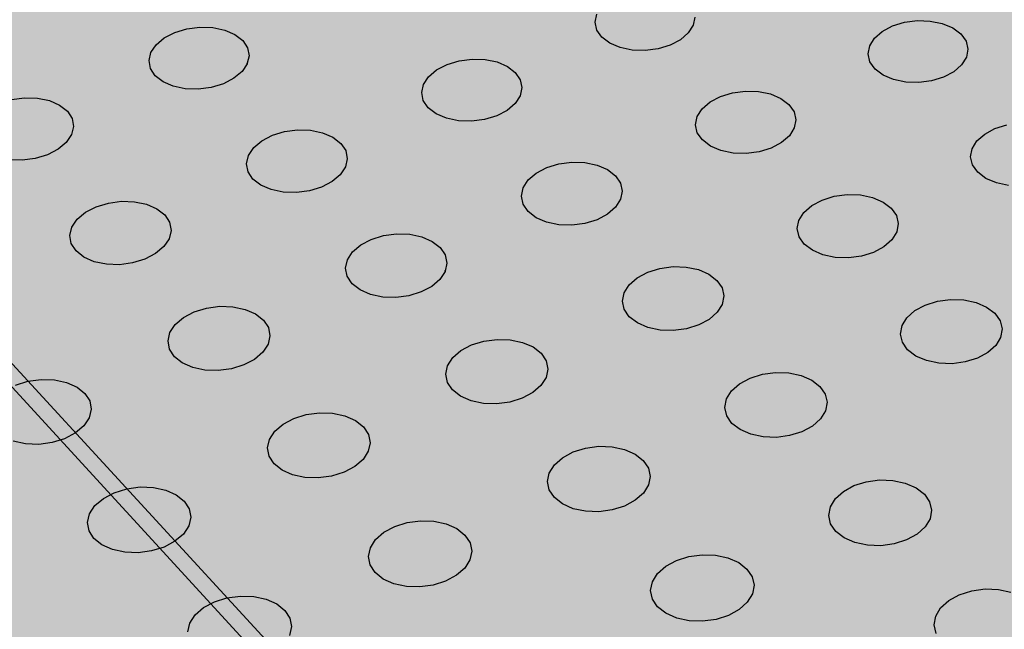
# Model space of a CAD drawing. Units: inches. Extents: x 1523.4 to 1593.4, y 1685.8 to 1740.8.
# Drawn here: x 1543.3 to 1549.1, y 1703.7 to 1707.3 of the extents above; entities that cross this region are included whole.
import ezdxf

# ---------------------------------------------------------------- set-up
doc = ezdxf.new("R2010")
doc.units = ezdxf.units.IN
doc.header["$MEASUREMENT"] = 0
for name, color, linetype in [('100 STATIC CONTENTS', 7, 'Continuous'), ('513 Optional SOPRABOARD', 7, 'Continuous'), ('522 SOPRABOARD', 7, 'Continuous'), ('530 SOPRADRAIN', 7, 'Continuous')]:
    doc.layers.add(name, color=color, linetype=linetype)

msp = doc.modelspace()

# ---------------------------------------------------------------- hatches: boundary and pattern name
at = {"layer": '100 STATIC CONTENTS'}
h = msp.add_hatch(color=252, dxfattribs=at)
h.dxf.hatch_style = 1
h.paths.add_polyline_path([(1567.8572, 1708.0886), (1567.8284, 1708.1082), (1567.8053, 1708.1297), (1567.7812, 1708.151), (1567.7605, 1708.1678), (1567.7371, 1708.1858), (1567.7002, 1708.2098), (1567.6708, 1708.2258), (1567.6338, 1708.2499), (1567.6063, 1708.2713), (1567.5652, 1708.2916), (1567.5394, 1708.3055), (1567.514, 1708.3254), (1567.4878, 1708.3388), (1567.4608, 1708.3529), (1567.4298, 1708.3709), (1567.4085, 1708.3867), (1567.3767, 1708.4041), (1567.345, 1708.4157), (1567.3239, 1708.4321), (1567.2964, 1708.4467), (1567.2648, 1708.4657), (1567.2383, 1708.4862), (1567.2104, 1708.5001), (1567.1822, 1708.5145), (1567.1499, 1708.5333), (1567.118, 1708.5512), (1567.0913, 1708.5653), (1567.0687, 1708.5812), (1567.0348, 1708.5941), (1567.0073, 1708.6153), (1566.9779, 1708.6303), (1566.9437, 1708.6499), (1566.9138, 1708.6654), (1566.8795, 1708.6855), (1566.8454, 1708.7053), (1566.8109, 1708.725), (1566.7858, 1708.7421), (1566.7531, 1708.7573), (1566.7069, 1708.7794), (1566.6715, 1708.798), (1566.6366, 1708.8103), (1566.6113, 1708.8276), (1566.5708, 1708.8449), (1566.5398, 1708.8615), (1566.5046, 1708.8825), (1566.4781, 1708.8962), (1566.4332, 1708.928), (1566.4, 1708.9504), (1566.3737, 1708.974), (1566.347, 1708.9914), (1566.3049, 1709.0321), (1566.2618, 1709.0769), (1566.2384, 1709.1015), (1566.2262, 1709.123), (1566.2058, 1709.144), (1566.1819, 1709.1692), (1566.1719, 1709.1882), (1566.1368, 1709.2238), (1566.1187, 1709.2439), (1566.1, 1709.2654), (1566.0819, 1709.2939), (1566.0683, 1709.3176), (1566.0433, 1709.3444), (1566.0196, 1709.3712), (1566.006, 1709.3956), (1565.9864, 1709.4246), (1565.9657, 1709.453), (1565.5951, 1709.8076), (1565.5378, 1709.862), (1565.5151, 1709.8834), (1565.4873, 1709.9095), (1565.4642, 1709.9302), (1565.4357, 1709.9563), (1565.4122, 1709.9771), (1565.383, 1709.9962), (1564.9941, 1710.3678), (1564.9093, 1710.4483), (1564.863, 1710.4919), (1564.8046, 1710.5463), (1564.7606, 1710.587), (1564.7153, 1710.6282), (1564.6511, 1710.6801), (1564.6252, 1710.7042), (1564.5874, 1710.739), (1564.5626, 1710.7614), (1564.5363, 1710.7847), (1564.4988, 1710.8113), (1564.3317, 1710.9708), (1564.194, 1711.1019), (1564.1691, 1711.1253), (1564.144, 1711.1488), (1564.1175, 1711.1734), (1564.0846, 1711.2031), (1564.058, 1711.2268), (1564.0245, 1711.2563), (1563.9919, 1711.2769), (1563.9652, 1711.3004), (1563.9325, 1711.3294), (1563.9055, 1711.3514), (1563.8723, 1711.3715), (1563.8448, 1711.3947), (1563.8107, 1711.4156), (1563.7828, 1711.4396), (1563.7471, 1711.4693), (1563.7125, 1711.49), (1563.6833, 1711.5133), (1563.6414, 1711.5399), (1563.6132, 1711.562), (1563.5776, 1711.5817), (1563.5419, 1711.6023), (1563.5129, 1711.6252), (1563.4766, 1711.6454), (1563.4344, 1711.6722), (1563.4067, 1711.6939), (1563.3772, 1711.7077), (1563.3352, 1711.7342), (1563.3088, 1711.7557), (1563.2717, 1711.776), (1563.2401, 1711.7916), (1563.2325, 1711.8085), (1563.0809, 1711.8865), (1563.0124, 1711.9369), (1562.981, 1711.9235), (1562.9415, 1711.9095), (1562.9098, 1711.892), (1562.8679, 1711.8812), (1562.8258, 1711.8718), (1562.7822, 1711.8691), (1562.7386, 1711.8665), (1562.6949, 1711.8647), (1562.6513, 1711.8631), (1562.6072, 1711.8625), (1562.5623, 1711.8674), (1562.52, 1711.8666), (1562.4725, 1711.8717), (1562.4315, 1711.8723), (1562.4049, 1711.8725), (1562.3151, 1711.8768), (1562.2225, 1711.8918), (1562.1369, 1711.9123), (1562.0968, 1711.8921), (1562.0588, 1711.8787), (1562.0204, 1711.865), (1561.9787, 1711.8456), (1561.9313, 1711.8325), (1561.8931, 1711.8202), (1561.8532, 1711.807), (1561.8015, 1711.7893), (1561.7644, 1711.7838), (1561.7196, 1711.7664), (1561.6552, 1711.761), (1561.6223, 1711.7504), (1561.5773, 1711.7396), (1561.5027, 1711.7292), (1561.458, 1711.7255), (1561.4147, 1711.7151), (1561.3789, 1711.7111), (1561.3292, 1711.7058), (1561.2287, 1711.6878), (1561.1615, 1711.6781), (1561.116, 1711.6755), (1561.0775, 1711.6721), (1561.0196, 1711.6629), (1560.9739, 1711.6602), (1560.9333, 1711.6522), (1560.8779, 1711.6503), (1560.8318, 1711.6481), (1560.7348, 1711.6434), (1560.6844, 1711.6354), (1560.3718, 1711.627), (1560.3254, 1711.6256), (1560.2299, 1711.6223), (1560.1748, 1711.6198), (1560.1293, 1711.6174), (1560.0904, 1711.6148), (1560.0336, 1711.6061), (1559.9405, 1711.6014), (1559.9007, 1711.5986), (1559.8481, 1711.59), (1559.7835, 1711.5873), (1559.7373, 1711.5843), (1559.6842, 1711.5807), (1559.64, 1711.5755), (1559.6011, 1711.5647), (1559.5628, 1711.5589), (1559.5103, 1711.541), (1559.4554, 1711.5351), (1559.4146, 1711.5227), (1559.3588, 1711.5099), (1559.3116, 1711.4971), (1559.2661, 1711.4838), (1559.2348, 1711.4708), (1559.1792, 1711.4566), (1559.1374, 1711.4369), (1559.0898, 1711.4238), (1559.0496, 1711.4105), (1558.9918, 1711.3914), (1558.9465, 1711.3793), (1558.9087, 1711.3673), (1558.863, 1711.355), (1558.8239, 1711.3429), (1558.7773, 1711.3304), (1558.7372, 1711.3175), (1558.6811, 1711.3044), (1558.6424, 1711.2913), (1558.5933, 1711.2728), (1558.5398, 1711.2608), (1558.504, 1711.2494), (1558.4663, 1711.2381), (1558.4208, 1711.2268), (1558.3827, 1711.2165), (1558.3338, 1711.2063), (1558.2929, 1711.197), (1558.2496, 1711.194), (1558.1742, 1711.1847), (1558.1257, 1711.1776), (1558.0717, 1711.1772), (1558.0267, 1711.1777), (1557.9814, 1711.1796), (1557.9364, 1711.1822), (1557.8916, 1711.1872), (1557.8428, 1711.2036), (1557.8003, 1711.2093), (1557.7614, 1711.2279), (1557.7217, 1711.241), (1557.6841, 1711.2554), (1557.6482, 1711.2775), (1557.6154, 1711.2996), (1557.5966, 1711.3179), (1557.5587, 1711.3536), (1557.544, 1711.3777), (1557.5194, 1711.4025), (1557.4907, 1711.4331), (1557.4784, 1711.4636), (1557.4504, 1711.4928), (1557.4389, 1711.5169), (1557.4257, 1711.5423), (1557.4061, 1711.5682), (1557.3955, 1711.6014), (1557.3721, 1711.6392), (1557.371, 1711.6647), (1557.3558, 1711.6966), (1557.3492, 1711.7281), (1557.3429, 1711.7535), (1557.3459, 1711.7853), (1557.333, 1711.8163), (1557.337, 1711.8416), (1557.3398, 1711.8676), (1557.3367, 1711.8997), (1557.3422, 1711.9316), (1557.3387, 1711.9574), (1557.3445, 1711.9841), (1557.3517, 1712.0179), (1557.3585, 1712.0515), (1557.3628, 1712.0787), (1557.3684, 1712.1126), (1557.3735, 1712.1514), (1557.3675, 1712.1762), (1557.37, 1712.2019), (1557.3649, 1712.2334), (1557.3664, 1712.259), (1557.3662, 1712.2853), (1557.3569, 1712.3125), (1557.3489, 1712.346), (1557.3412, 1712.3787), (1557.3322, 1712.4103), (1557.322, 1712.4351), (1557.3182, 1712.4614), (1557.2973, 1712.4873), (1557.2684, 1712.5534), (1557.2568, 1712.5785), (1557.246, 1712.6041), (1557.2341, 1712.6316), (1557.2145, 1712.6589), (1557.2128, 1712.6882), (1557.1972, 1712.7351), (1557.1792, 1712.7602), (1557.1789, 1712.7866), (1557.1691, 1712.8135), (1557.1597, 1712.8409), (1557.152, 1712.875), (1557.1451, 1712.9078), (1557.1299, 1712.9549), (1557.1317, 1712.9877), (1557.1247, 1713.016), (1557.1274, 1713.051), (1557.121, 1713.0817), (1557.1164, 1713.115), (1557.1123, 1713.1414), (1557.1397, 1713.2705), (1557.1604, 1713.3554), (1555.6635, 1713.4003), (1554.2854, 1713.6605), (1554.2117, 1713.5596), (1554.1907, 1713.5325), (1554.1696, 1713.5054), (1554.1471, 1713.4784), (1554.1168, 1713.4512), (1554.0958, 1713.4242), (1554.0669, 1713.3971), (1553.9911, 1713.2893), (1553.9714, 1713.2616), (1553.9525, 1713.234), (1553.9328, 1713.2059), (1553.9051, 1713.1714), (1553.8955, 1713.1451), (1553.8755, 1713.1185), (1553.8542, 1713.0913), (1553.8317, 1713.0642), (1553.8082, 1713.0372), (1553.7738, 1713.0031), (1553.7411, 1712.9773), (1553.7174, 1712.9574), (1553.6762, 1712.9234), (1553.6462, 1712.8973), (1553.6252, 1712.8715), (1553.6037, 1712.8457), (1553.5737, 1712.82), (1553.5454, 1712.7935), (1553.5261, 1712.767), (1553.5073, 1712.7461), (1553.487, 1712.7106), (1553.459, 1712.6765), (1553.4413, 1712.6498), (1553.4232, 1712.6172), (1553.4057, 1712.5921), (1553.3708, 1712.5419), (1553.3534, 1712.5168), (1553.3362, 1712.4917), (1553.319, 1712.4665), (1553.302, 1712.4411), (1553.2857, 1712.4151), (1553.2691, 1712.3893), (1553.2527, 1712.3621), (1553.2432, 1712.3293), (1553.2231, 1712.3069), (1553.2023, 1712.2711), (1553.1805, 1712.2414), (1553.1422, 1712.1937), (1553.1232, 1712.1625), (1553.1032, 1712.1387), (1553.082, 1712.1151), (1553.0594, 1712.0918), (1553.0264, 1712.0693), (1552.9938, 1712.0471), (1552.9677, 1712.0266), (1552.9244, 1712.0124), (1552.8888, 1711.9927), (1552.8514, 1711.9797), (1552.8123, 1711.9675), (1552.7639, 1711.9548), (1552.7071, 1711.937), (1552.6612, 1711.9331), (1552.621, 1711.923), (1552.5645, 1711.9133), (1552.5236, 1711.9108), (1552.466, 1711.9069), (1552.4174, 1711.8977), (1552.3597, 1711.8949), (1552.3125, 1711.8867), (1552.2045, 1711.8841), (1552.0414, 1711.8805), (1551.9844, 1711.8796), (1551.9358, 1711.8792), (1551.8871, 1711.8792), (1551.8375, 1711.8803), (1551.7799, 1711.8821), (1551.73, 1711.8856), (1551.6284, 1711.907), (1551.562, 1711.9168), (1551.5145, 1711.9276), (1551.4596, 1711.9433), (1551.4148, 1711.9467), (1551.3776, 1711.9568), (1551.3324, 1711.967), (1551.2857, 1711.9774), (1551.2413, 1711.9824), (1551.2106, 1711.9954), (1551.1467, 1712.0138), (1551.1102, 1712.026), (1551.0642, 1712.0389), (1551.0189, 1712.0571), (1550.9821, 1712.0695), (1550.9357, 1712.0866), (1550.891, 1712.0919), (1550.852, 1712.111), (1550.8059, 1712.1174), (1550.7668, 1712.1323), (1550.7033, 1712.1591), (1550.6682, 1712.1733), (1550.6325, 1712.1887), (1550.5883, 1712.2106), (1550.5466, 1712.2328), (1550.5135, 1712.2548), (1550.4815, 1712.2716), (1550.4561, 1712.2957), (1550.4137, 1712.3192), (1550.3814, 1712.3485), (1550.3489, 1712.3711), (1550.3185, 1712.3876), (1550.2958, 1712.4065), (1550.255, 1712.4395), (1550.2339, 1712.4657), (1550.2113, 1712.4929), (1550.1714, 1712.5315), (1550.1519, 1712.5563), (1550.1316, 1712.5817), (1550.1029, 1712.6065), (1550.0847, 1712.633), (1550.0652, 1712.6653), (1550.039, 1712.6853), (1550.03, 1712.7198), (1550.0114, 1712.7471), (1549.9856, 1712.7809), (1549.9772, 1712.8137), (1549.9599, 1712.8389), (1549.9499, 1712.8649), (1549.9288, 1712.8905), (1549.9072, 1712.9164), (1549.8832, 1712.9477), (1549.8507, 1712.9713), (1549.8261, 1712.9945), (1549.793, 1713.0112), (1549.7255, 1713.0593), (1549.6998, 1713.0824), (1549.6639, 1713.1045), (1549.627, 1713.1259), (1549.5908, 1713.1398), (1549.5537, 1713.1544), (1549.5076, 1713.1761), (1549.4711, 1713.191), (1549.4339, 1713.2066), (1549.3962, 1713.2297), (1549.3498, 1713.2513), (1549.3065, 1713.266), (1549.28, 1713.2884), (1549.244, 1713.3031), (1549.2068, 1713.3194), (1549.168, 1713.3431), (1549.1295, 1713.3603), (1549.0816, 1713.3851), (1549.036, 1713.4094), (1549.0012, 1713.434), (1548.9665, 1713.4582), (1548.9334, 1713.4761), (1548.9076, 1713.5023), (1548.8728, 1713.5282), (1548.8382, 1713.5541), (1548.8048, 1713.5801), (1548.7806, 1713.6063), (1548.7475, 1713.6321), (1548.7161, 1713.6579), (1548.6614, 1713.6665), (1548.6083, 1713.6704), (1548.553, 1713.6827), (1548.5362, 1713.6872), (1548.5134, 1713.6929), (1548.4886, 1713.7003), (1548.454, 1713.7117), (1548.4226, 1713.7225), (1548.39, 1713.7339), (1548.3357, 1713.7533), (1548.3196, 1713.7681), (1548.2815, 1713.7851), (1548.21, 1713.7314), (1548.0383, 1713.6365), (1547.9944, 1713.6159), (1547.9514, 1713.5966), (1547.9117, 1713.5795), (1547.8584, 1713.5574), (1547.8152, 1713.5396), (1547.773, 1713.5223), (1547.6896, 1713.4884), (1547.4721, 1713.4007), (1547.4259, 1713.3886), (1547.3846, 1713.3733), (1547.3439, 1713.3578), (1547.2871, 1713.3424), (1547.244, 1713.3267), (1547.1906, 1713.3064), (1547.1303, 1713.2897), (1547.0807, 1713.278), (1547.0363, 1713.2626), (1546.9933, 1713.2473), (1546.9523, 1713.2322), (1546.9123, 1713.2169), (1546.8684, 1713.2061), (1546.8058, 1713.1824), (1546.7576, 1713.1704), (1546.7146, 1713.1554), (1546.661, 1713.135), (1546.6073, 1713.1146), (1546.5487, 1713.0979), (1546.515, 1713.0859), (1546.4747, 1713.0707), (1546.4084, 1713.0513), (1546.3544, 1713.0312), (1546.3174, 1713.0237), (1546.2759, 1713.0093), (1546.2365, 1712.9948), (1546.1943, 1712.9852), (1546.1559, 1712.9715), (1546.1182, 1712.9575), (1546.0807, 1712.9435), (1546.033, 1712.9247), (1545.9943, 1712.9093), (1545.952, 1712.8987), (1545.9133, 1712.8843), (1545.8652, 1712.8658), (1545.826, 1712.8508), (1545.7731, 1712.8359), (1545.7325, 1712.821), (1545.6939, 1712.8063), (1545.645, 1712.7875), (1545.5956, 1712.7679), (1545.5559, 1712.752), (1545.5171, 1712.7364), (1545.2521, 1712.6289), (1545.2006, 1712.6019), (1545.1523, 1712.5811), (1545.1075, 1712.5559), (1545.0682, 1712.5378), (1545.0349, 1712.517), (1544.9995, 1712.5002), (1544.9649, 1712.4848), (1544.9352, 1712.4654), (1544.9062, 1712.4458), (1544.8295, 1712.4102), (1544.7996, 1712.3907), (1544.7702, 1712.3708), (1544.728, 1712.3512), (1544.6979, 1712.331), (1544.6649, 1712.315), (1544.6355, 1712.2955), (1544.6077, 1712.2758), (1544.5565, 1712.2524), (1544.5209, 1712.2359), (1544.4807, 1712.2122), (1544.4445, 1712.1956), (1544.4102, 1712.1804), (1544.3763, 1712.1655), (1544.3375, 1712.1433), (1544.2939, 1712.1242), (1544.2491, 1712.1051), (1544.2127, 1712.0894), (1544.1679, 1712.0709), (1544.1222, 1712.0522), (1544.0764, 1712.0336), (1544.0258, 1712.0189), (1543.9742, 1712.005), (1543.9354, 1711.9913), (1543.8987, 1711.9782), (1543.8596, 1711.9694), (1543.8122, 1711.9579), (1543.7765, 1711.9459), (1543.7289, 1711.9344), (1543.6794, 1711.9226), (1543.6427, 1711.9105), (1543.6033, 1711.9025), (1543.5515, 1711.8956), (1543.5022, 1711.8853), (1543.448, 1711.8789), (1543.405, 1711.8727), (1543.3641, 1711.8666), (1543.3281, 1711.8567), (1543.2777, 1711.8508), (1543.242, 1711.8406), (1543.2006, 1711.838), (1543.162, 1711.8326), (1543.1121, 1711.8276), (1543.0764, 1711.8185), (1543.03, 1711.8088), (1542.9907, 1711.8024), (1542.9532, 1711.796), (1542.907, 1711.7864), (1542.8726, 1711.776), (1542.8273, 1711.7657), (1542.7928, 1711.7544), (1542.7481, 1711.7435), (1542.7053, 1711.7284), (1542.6629, 1711.7125), (1542.6076, 1711.6966), (1542.5709, 1711.6833), (1542.5367, 1711.6704), (1542.4999, 1711.6619), (1542.46, 1711.6471), (1542.411, 1711.628), (1542.3683, 1711.6114), (1542.3256, 1711.5943), (1542.2744, 1711.5735), (1542.2269, 1711.5596), (1542.1747, 1711.5393), (1542.1259, 1711.5255), (1542.0814, 1711.5091), (1542.0423, 1711.4996), (1542.0005, 1711.4845), (1541.9674, 1711.4721), (1541.9282, 1711.457), (1541.8966, 1711.4445), (1541.855, 1711.4331), (1541.8154, 1711.418), (1541.7803, 1711.4099), (1541.7411, 1711.3956), (1541.7017, 1711.3804), (1541.6703, 1711.3685), (1541.6286, 1711.3571), (1541.5894, 1711.3423), (1541.5504, 1711.3271), (1541.5108, 1711.3116), (1541.4792, 1711.2989), (1541.4111, 1711.2711), (1541.3746, 1711.2561), (1541.3166, 1711.2204), (1541.292, 1711.2031), (1541.2727, 1711.1819), (1541.2435, 1711.1605), (1541.2214, 1711.1421), (1541.2001, 1711.124), (1541.1593, 1711.0928), (1541.1102, 1711.0572), (1540.4573, 1711.7388), (1532.6902, 1719.8482), (1552.2658, 1726.2665), (1549.7348, 1728.1721), (1528.3423, 1721.4311), (1550.8456, 1696.9623), (1589.6896, 1714.9522), (1588.7779, 1715.52), (1574.945, 1709.1917), (1573.3483, 1710.3939), (1568.9729, 1708.4365), (1567.9743, 1707.9898), (1567.964, 1707.9994), (1567.9351, 1708.0262), (1567.9065, 1708.0515), (1567.8815, 1708.0668)])
h = msp.add_hatch(color=252, dxfattribs=at)
h.dxf.hatch_style = 1
h.paths.add_polyline_path([(1528.3423, 1721.4311), (1528.3668, 1721.2903), (1550.8533, 1696.8023), (1550.8456, 1696.9623)])
at = {"layer": '513 Optional SOPRABOARD'}
h = msp.add_hatch(color=253, dxfattribs=at)
h.dxf.hatch_style = 1
h.paths.add_polyline_path([(1562.2014, 1731.4309), (1525.0683, 1719.6383), (1548.9291, 1691.6931), (1592.1856, 1712.567)])
h.paths.add_polyline_path([(1525.0683, 1719.6383), (1525.1235, 1719.3573), (1548.9498, 1691.3731), (1548.9291, 1691.6931)])
h.paths.add_polyline_path([(1592.1227, 1712.2728), (1592.1856, 1712.567), (1548.9291, 1691.6931), (1548.9498, 1691.3731)])
at = {"layer": '522 SOPRABOARD'}
h = msp.add_hatch(color=253, dxfattribs=at)
h.dxf.hatch_style = 1
h.paths.add_polyline_path([(1562.2014, 1731.4309), (1525.0683, 1719.6383), (1548.9291, 1691.6931), (1592.1856, 1712.567)])
h.paths.add_polyline_path([(1525.0683, 1719.6383), (1525.1235, 1719.3573), (1548.9498, 1691.3731), (1548.9291, 1691.6931)])
h.paths.add_polyline_path([(1592.1227, 1712.2728), (1592.1856, 1712.567), (1548.9291, 1691.6931), (1548.9498, 1691.3731)])
at = {"layer": '530 SOPRADRAIN'}
h = msp.add_hatch(color=8, dxfattribs=at)
h.dxf.hatch_style = 1
h.paths.add_polyline_path([(1562.2134, 1731.9351), (1526.0685, 1720.5459), (1526.4223, 1720.1427), (1526.1607, 1720.0597), (1549.2336, 1693.6323), (1590.9608, 1713.4204), (1590.5436, 1713.6826), (1591.0651, 1713.9285)])

# ---------------------------------------------------------------- linework, layer by layer
at = {"layer": '100 STATIC CONTENTS'}
for p, q in [((1550.8456, 1696.9623), (1528.3423, 1721.4311)), ((1550.8533, 1696.8023), (1528.3668, 1721.2903))]:
    msp.add_line(p, q, dxfattribs=at)
at = {"layer": '530 SOPRADRAIN'}
for p, q in [((1546.674, 1707.2523), (1546.684, 1707.2998)), ((1546.684, 1707.2058), (1546.674, 1707.2523)), ((1547.2617, 1707.2812), (1547.252, 1707.2336)), ((1548.4276, 1707.2297), (1548.498, 1707.2513)), ((1548.498, 1707.2513), (1548.5739, 1707.2612)), ((1548.5739, 1707.2612), (1548.65, 1707.2588)), ((1548.65, 1707.2588), (1548.7212, 1707.2441)), ((1544.1331, 1707.1588), (1544.1949, 1707.1907)), ((1544.1949, 1707.1907), (1544.2664, 1707.2124)), ((1544.2664, 1707.2124), (1544.3428, 1707.2223)), ((1544.3428, 1707.2223), (1544.4189, 1707.2198)), ((1544.4189, 1707.2198), (1544.4894, 1707.2051)), ((1544.4894, 1707.2051), (1544.5497, 1707.1792)), ((1546.7134, 1707.1633), (1546.684, 1707.2058)), ((1547.2229, 1707.1883), (1547.1764, 1707.1483)), ((1547.252, 1707.2336), (1547.2229, 1707.1883)), ((1548.3213, 1707.1578), (1548.3673, 1707.1978)), ((1548.3673, 1707.1978), (1548.4276, 1707.2297)), ((1548.7212, 1707.2441), (1548.7827, 1707.2182)), ((1548.7827, 1707.2182), (1548.8303, 1707.1828)), ((1544.0851, 1707.1187), (1544.1331, 1707.1588)), ((1544.5497, 1707.1792), (1544.5956, 1707.1438)), ((1544.5956, 1707.1438), (1544.624, 1707.1013)), ((1546.7602, 1707.1279), (1546.7134, 1707.1633)), ((1547.1764, 1707.1483), (1547.1156, 1707.1164)), ((1548.2927, 1707.1124), (1548.3213, 1707.1578)), ((1548.8303, 1707.1828), (1548.8608, 1707.1403)), ((1548.8608, 1707.1403), (1548.872, 1707.0936)), ((1544.0429, 1707.0256), (1544.0544, 1707.0733)), ((1544.0544, 1707.0733), (1544.0851, 1707.1187)), ((1544.624, 1707.1013), (1544.633, 1707.0545)), ((1546.8212, 1707.1019), (1546.7602, 1707.1279)), ((1546.8923, 1707.0872), (1546.8212, 1707.1019)), ((1546.9685, 1707.0847), (1546.8923, 1707.0872)), ((1547.0447, 1707.0947), (1546.9685, 1707.0847)), ((1547.1156, 1707.1164), (1547.0447, 1707.0947)), ((1548.2835, 1707.0647), (1548.2927, 1707.1124)), ((1548.872, 1707.0936), (1548.8631, 1707.0459)), ((1544.0516, 1706.9787), (1544.0429, 1707.0256)), ((1544.633, 1707.0545), (1544.6213, 1707.01)), ((1545.8003, 1707.0028), (1545.8716, 1707.0245)), ((1545.8716, 1707.0245), (1545.9479, 1707.0345)), ((1545.9479, 1707.0345), (1546.0242, 1707.032)), ((1546.0242, 1707.032), (1546.0952, 1707.0173)), ((1546.0952, 1707.0173), (1546.156, 1706.9912)), ((1548.2944, 1707.0179), (1548.2835, 1707.0647)), ((1548.3247, 1706.9753), (1548.2944, 1707.0179)), ((1548.8631, 1707.0459), (1548.8348, 1707.0004)), ((1544.0798, 1706.9361), (1544.0516, 1706.9787)), ((1544.5913, 1706.9612), (1544.5435, 1706.921)), ((1544.6218, 1707.0068), (1544.5913, 1706.9612)), ((1544.6223, 1707.0089), (1544.6213, 1707.01)), ((1544.6223, 1707.0089), (1544.6218, 1707.0068)), ((1545.6916, 1706.9305), (1545.7389, 1706.9707)), ((1545.7389, 1706.9707), (1545.8003, 1707.0028)), ((1546.156, 1706.9912), (1546.2027, 1706.9557)), ((1546.2027, 1706.9557), (1546.232, 1706.913)), ((1548.3722, 1706.9397), (1548.3247, 1706.9753)), ((1548.7889, 1706.9602), (1548.7286, 1706.9281)), ((1548.8348, 1707.0004), (1548.7889, 1706.9602)), ((1544.1257, 1706.9005), (1544.0798, 1706.9361)), ((1544.186, 1706.8744), (1544.1257, 1706.9005)), ((1544.5435, 1706.921), (1544.4816, 1706.8889)), ((1545.6616, 1706.8849), (1545.6916, 1706.9305)), ((1546.232, 1706.913), (1546.2418, 1706.8661)), ((1548.4338, 1706.9136), (1548.3722, 1706.9397)), ((1548.5053, 1706.8988), (1548.4338, 1706.9136)), ((1548.5817, 1706.8963), (1548.5053, 1706.8988)), ((1548.6579, 1706.9063), (1548.5817, 1706.8963)), ((1548.7286, 1706.9281), (1548.6579, 1706.9063)), ((1544.2568, 1706.8595), (1544.186, 1706.8744)), ((1544.3332, 1706.8571), (1544.2568, 1706.8595)), ((1544.4099, 1706.8671), (1544.3332, 1706.8571)), ((1544.4816, 1706.8889), (1544.4099, 1706.8671)), ((1545.651, 1706.8369), (1545.6616, 1706.8849)), ((1546.2418, 1706.8661), (1546.2315, 1706.8181)), ((1547.4836, 1706.8359), (1547.5599, 1706.8459)), ((1547.5599, 1706.8459), (1547.6364, 1706.8435)), ((1547.6364, 1706.8435), (1547.7078, 1706.8286)), ((1543.2316, 1706.7966), (1543.3085, 1706.8066)), ((1543.3085, 1706.8066), (1543.3849, 1706.8041)), ((1543.3849, 1706.8041), (1543.4556, 1706.7893)), ((1543.4556, 1706.7893), (1543.5158, 1706.7631)), ((1545.6605, 1706.7899), (1545.651, 1706.8369)), ((1545.6896, 1706.7471), (1545.6605, 1706.7899)), ((1546.2315, 1706.8181), (1546.2017, 1706.7723)), ((1547.3049, 1706.7415), (1547.3516, 1706.7819)), ((1547.3516, 1706.7819), (1547.4125, 1706.8141)), ((1547.4125, 1706.8141), (1547.4836, 1706.8359)), ((1547.7078, 1706.8286), (1547.7692, 1706.8025)), ((1547.7692, 1706.8025), (1547.8167, 1706.7668)), ((1543.5158, 1706.7631), (1543.5616, 1706.7274)), ((1543.5616, 1706.7274), (1543.5896, 1706.6845)), ((1545.7362, 1706.7113), (1545.6896, 1706.7471)), ((1546.1545, 1706.732), (1546.0931, 1706.6997)), ((1546.2017, 1706.7723), (1546.1545, 1706.732)), ((1547.2757, 1706.6957), (1547.3049, 1706.7415)), ((1547.8167, 1706.7668), (1547.8467, 1706.7239)), ((1547.8467, 1706.7239), (1547.8575, 1706.6768)), ((1543.5896, 1706.6845), (1543.5981, 1706.6373)), ((1545.7972, 1706.6851), (1545.7362, 1706.7113)), ((1545.8684, 1706.6702), (1545.7972, 1706.6851)), ((1545.9449, 1706.6677), (1545.8684, 1706.6702)), ((1546.0216, 1706.6778), (1545.9449, 1706.6677)), ((1546.0931, 1706.6997), (1546.0216, 1706.6778)), ((1547.2659, 1706.6475), (1547.2757, 1706.6957)), ((1547.8575, 1706.6768), (1547.848, 1706.6286)), ((1543.5981, 1706.6373), (1543.5863, 1706.5891)), ((1544.7703, 1706.585), (1544.8421, 1706.607)), ((1544.8421, 1706.607), (1544.919, 1706.6171)), ((1544.919, 1706.6171), (1544.9956, 1706.6146)), ((1544.9956, 1706.6146), (1545.0667, 1706.5997)), ((1547.2763, 1706.6003), (1547.2659, 1706.6475)), ((1547.848, 1706.6286), (1547.819, 1706.5826)), ((1548.9712, 1706.5922), (1549.0316, 1706.6246)), ((1549.0316, 1706.6246), (1549.1024, 1706.6465)), ((1543.5863, 1706.5891), (1543.5551, 1706.5431)), ((1544.6602, 1706.5121), (1544.7082, 1706.5527)), ((1544.7082, 1706.5527), (1544.7703, 1706.585)), ((1545.0667, 1706.5997), (1545.1276, 1706.5734)), ((1545.1276, 1706.5734), (1545.174, 1706.5375)), ((1547.3062, 1706.5573), (1547.2763, 1706.6003)), ((1547.3536, 1706.5214), (1547.3062, 1706.5573)), ((1547.819, 1706.5826), (1547.7725, 1706.5421)), ((1548.8967, 1706.5057), (1548.9251, 1706.5517)), ((1548.9251, 1706.5517), (1548.9712, 1706.5922)), ((1543.5066, 1706.5025), (1543.444, 1706.4701)), ((1543.5551, 1706.5431), (1543.5066, 1706.5025)), ((1544.6296, 1706.466), (1544.6602, 1706.5121)), ((1545.174, 1706.5375), (1545.2029, 1706.4944)), ((1545.2029, 1706.4944), (1545.2122, 1706.447)), ((1547.4152, 1706.495), (1547.3536, 1706.5214)), ((1547.4868, 1706.4801), (1547.4152, 1706.495)), ((1547.7115, 1706.5097), (1547.6402, 1706.4877)), ((1547.7725, 1706.5421), (1547.7115, 1706.5097)), ((1548.8878, 1706.4573), (1548.8967, 1706.5057)), ((1543.2945, 1706.4379), (1543.2178, 1706.4404)), ((1543.3717, 1706.4481), (1543.2945, 1706.4379)), ((1543.444, 1706.4701), (1543.3717, 1706.4481)), ((1544.6183, 1706.4176), (1544.6296, 1706.466)), ((1545.2122, 1706.447), (1545.2013, 1706.3986)), ((1547.5636, 1706.4776), (1547.4868, 1706.4801)), ((1547.6402, 1706.4877), (1547.5636, 1706.4776)), ((1548.8991, 1706.4099), (1548.8878, 1706.4573)), ((1544.6274, 1706.3702), (1544.6183, 1706.4176)), ((1545.2013, 1706.3986), (1545.1709, 1706.3524)), ((1546.3263, 1706.362), (1546.3879, 1706.3945)), ((1546.3879, 1706.3945), (1546.4595, 1706.4166)), ((1546.4595, 1706.4166), (1546.5364, 1706.4267)), ((1546.5364, 1706.4267), (1546.6131, 1706.4242)), ((1546.6131, 1706.4242), (1546.6847, 1706.4092)), ((1546.6847, 1706.4092), (1546.7462, 1706.3828)), ((1546.7462, 1706.3828), (1546.7934, 1706.3468)), ((1548.9298, 1706.3667), (1548.8991, 1706.4099)), ((1544.656, 1706.3269), (1544.6274, 1706.3702)), ((1544.7024, 1706.2908), (1544.656, 1706.3269)), ((1545.1709, 1706.3524), (1545.123, 1706.3117)), ((1546.2491, 1706.275), (1546.279, 1706.3213)), ((1546.279, 1706.3213), (1546.3263, 1706.362)), ((1546.7934, 1706.3468), (1546.8231, 1706.3035)), ((1548.9779, 1706.3306), (1548.9298, 1706.3667)), ((1549.0401, 1706.3041), (1548.9779, 1706.3306)), ((1544.7634, 1706.2643), (1544.7024, 1706.2908)), ((1544.8348, 1706.2493), (1544.7634, 1706.2643)), ((1545.0609, 1706.2791), (1544.9888, 1706.257)), ((1545.123, 1706.3117), (1545.0609, 1706.2791)), ((1546.2387, 1706.2264), (1546.2491, 1706.275)), ((1546.8231, 1706.3035), (1546.8333, 1706.2559)), ((1549.1122, 1706.2891), (1549.0401, 1706.3041)), ((1544.9117, 1706.2468), (1544.8348, 1706.2493)), ((1544.9888, 1706.257), (1544.9117, 1706.2468)), ((1546.2486, 1706.1788), (1546.2387, 1706.2264)), ((1546.8233, 1706.2073), (1546.7937, 1706.1609)), ((1546.8333, 1706.2559), (1546.8233, 1706.2073)), ((1547.9514, 1706.1706), (1548.0125, 1706.2032)), ((1548.0125, 1706.2032), (1548.0839, 1706.2254)), ((1548.0839, 1706.2254), (1548.1607, 1706.2355)), ((1548.1607, 1706.2355), (1548.2377, 1706.233)), ((1548.2377, 1706.233), (1548.3096, 1706.218)), ((1548.3096, 1706.218), (1548.3717, 1706.1915)), ((1543.6677, 1706.1307), (1543.7305, 1706.1633)), ((1543.7305, 1706.1633), (1543.803, 1706.1855)), ((1543.803, 1706.1855), (1543.8803, 1706.1957)), ((1543.8803, 1706.1957), (1543.9572, 1706.1932)), ((1543.9572, 1706.1932), (1544.0285, 1706.1781)), ((1544.0285, 1706.1781), (1544.0893, 1706.1516)), ((1544.0893, 1706.1516), (1544.1356, 1706.1153)), ((1546.2781, 1706.1353), (1546.2486, 1706.1788)), ((1546.7937, 1706.1609), (1546.7464, 1706.12)), ((1547.9046, 1706.1296), (1547.9514, 1706.1706)), ((1548.3717, 1706.1915), (1548.4197, 1706.1553)), ((1548.4197, 1706.1553), (1548.4503, 1706.1118)), ((1543.5877, 1706.0432), (1543.619, 1706.0897)), ((1543.619, 1706.0897), (1543.6677, 1706.1307)), ((1544.1356, 1706.1153), (1544.1641, 1706.0718)), ((1546.3253, 1706.099), (1546.2781, 1706.1353)), ((1546.3869, 1706.0725), (1546.3253, 1706.099)), ((1546.6847, 1706.0873), (1546.6129, 1706.0651)), ((1546.7464, 1706.12), (1546.6847, 1706.0873)), ((1547.8755, 1706.0832), (1547.9046, 1706.1296)), ((1548.4503, 1706.1118), (1548.4614, 1706.064)), ((1543.5759, 1705.9943), (1543.5877, 1706.0432)), ((1544.1641, 1706.0718), (1544.1729, 1706.024)), ((1546.4587, 1706.0574), (1546.3869, 1706.0725)), ((1546.5358, 1706.0549), (1546.4587, 1706.0574)), ((1546.6129, 1706.0651), (1546.5358, 1706.0549)), ((1547.866, 1706.0344), (1547.8755, 1706.0832)), ((1547.8768, 1705.9865), (1547.866, 1706.0344)), ((1548.4614, 1706.064), (1548.4522, 1706.0152)), ((1543.5844, 1705.9464), (1543.5759, 1705.9943)), ((1544.1614, 1705.9751), (1544.1303, 1705.9285)), ((1544.1729, 1706.024), (1544.1614, 1705.9751)), ((1545.2913, 1705.9382), (1545.3536, 1705.971)), ((1545.3536, 1705.971), (1545.4258, 1705.9933)), ((1545.4258, 1705.9933), (1545.5031, 1706.0035)), ((1545.5031, 1706.0035), (1545.5802, 1706.001)), ((1545.5802, 1706.001), (1545.6519, 1705.9859)), ((1545.6519, 1705.9859), (1545.7134, 1705.9592)), ((1547.9072, 1705.9429), (1547.8768, 1705.9865)), ((1548.4234, 1705.9686), (1548.3768, 1705.9275)), ((1548.4522, 1706.0152), (1548.4234, 1705.9686)), ((1543.6127, 1705.9028), (1543.5844, 1705.9464)), ((1544.1303, 1705.9285), (1544.0817, 1705.8873)), ((1545.2432, 1705.8971), (1545.2913, 1705.9382)), ((1545.7134, 1705.9592), (1545.7604, 1705.9228)), ((1545.7604, 1705.9228), (1545.7898, 1705.8791)), ((1547.9551, 1705.9065), (1547.9072, 1705.9429)), ((1548.3768, 1705.9275), (1548.3156, 1705.8946)), ((1543.6589, 1705.8663), (1543.6127, 1705.9028)), ((1543.7198, 1705.8396), (1543.6589, 1705.8663)), ((1544.0189, 1705.8545), (1543.9462, 1705.8321)), ((1544.0817, 1705.8873), (1544.0189, 1705.8545)), ((1545.2127, 1705.8504), (1545.2432, 1705.8971)), ((1545.7898, 1705.8791), (1545.7995, 1705.8311)), ((1548.0173, 1705.8798), (1547.9551, 1705.9065)), ((1548.0896, 1705.8646), (1548.0173, 1705.8798)), ((1548.1669, 1705.8621), (1548.0896, 1705.8646)), ((1548.244, 1705.8723), (1548.1669, 1705.8621)), ((1548.3156, 1705.8946), (1548.244, 1705.8723)), ((1543.7914, 1705.8244), (1543.7198, 1705.8396)), ((1543.8686, 1705.8219), (1543.7914, 1705.8244)), ((1543.9462, 1705.8321), (1543.8686, 1705.8219)), ((1545.2017, 1705.8013), (1545.2127, 1705.8504)), ((1545.2111, 1705.7532), (1545.2017, 1705.8013)), ((1545.7995, 1705.8311), (1545.7893, 1705.7842)), ((1546.9836, 1705.7779), (1547.0556, 1705.8002)), ((1547.0556, 1705.8002), (1547.1329, 1705.8105)), ((1547.1329, 1705.8105), (1547.2102, 1705.808)), ((1547.2102, 1705.808), (1547.2824, 1705.7928)), ((1545.2402, 1705.7093), (1545.2111, 1705.7532)), ((1545.7888, 1705.782), (1545.7585, 1705.7352)), ((1545.7893, 1705.7842), (1545.7864, 1705.7873)), ((1545.7893, 1705.7842), (1545.7888, 1705.782)), ((1546.8744, 1705.7036), (1546.9218, 1705.7449)), ((1546.9218, 1705.7449), (1546.9836, 1705.7779)), ((1547.2824, 1705.7928), (1547.3445, 1705.766)), ((1547.3445, 1705.766), (1547.3923, 1705.7295)), ((1545.2872, 1705.6727), (1545.2402, 1705.7093)), ((1545.7106, 1705.6939), (1545.6482, 1705.6608)), ((1545.7585, 1705.7352), (1545.7106, 1705.6939)), ((1546.8446, 1705.6567), (1546.8744, 1705.7036)), ((1547.3923, 1705.7295), (1547.4225, 1705.6856)), ((1547.4225, 1705.6856), (1547.4331, 1705.6374)), ((1545.3488, 1705.6459), (1545.2872, 1705.6727)), ((1545.4208, 1705.6307), (1545.3488, 1705.6459)), ((1545.4982, 1705.6281), (1545.4208, 1705.6307)), ((1545.5758, 1705.6384), (1545.4982, 1705.6281)), ((1545.6482, 1705.6608), (1545.5758, 1705.6384)), ((1546.8345, 1705.6074), (1546.8446, 1705.6567)), ((1547.4331, 1705.6374), (1547.4233, 1705.588)), ((1544.3093, 1705.5435), (1544.3822, 1705.5659)), ((1544.3822, 1705.5659), (1544.46, 1705.5763)), ((1544.46, 1705.5763), (1544.5374, 1705.5737)), ((1544.5374, 1705.5737), (1544.6093, 1705.5585)), ((1546.8448, 1705.5591), (1546.8345, 1705.6074)), ((1547.4233, 1705.588), (1547.3938, 1705.541)), ((1548.5594, 1705.5508), (1548.6208, 1705.5839)), ((1548.6208, 1705.5839), (1548.6925, 1705.6064)), ((1548.6925, 1705.6064), (1548.7697, 1705.6167)), ((1548.7697, 1705.6167), (1548.8473, 1705.6141)), ((1548.8473, 1705.6141), (1548.9199, 1705.5989)), ((1548.9199, 1705.5989), (1548.9826, 1705.572)), ((1548.9826, 1705.572), (1549.0311, 1705.5353)), ((1544.1976, 1705.4688), (1544.2464, 1705.5103)), ((1544.2464, 1705.5103), (1544.3093, 1705.5435)), ((1544.6093, 1705.5585), (1544.6708, 1705.5316)), ((1544.6708, 1705.5316), (1544.7176, 1705.4948)), ((1546.8749, 1705.5151), (1546.8448, 1705.5591)), ((1546.9226, 1705.4783), (1546.8749, 1705.5151)), ((1547.3938, 1705.541), (1547.3465, 1705.4995)), ((1548.4837, 1705.4622), (1548.5127, 1705.5093)), ((1548.5127, 1705.5093), (1548.5594, 1705.5508)), ((1549.0311, 1705.5353), (1549.0623, 1705.4912)), ((1544.1664, 1705.4217), (1544.1976, 1705.4688)), ((1544.7176, 1705.4948), (1544.7466, 1705.4507)), ((1544.7466, 1705.4507), (1544.7558, 1705.4022)), ((1546.9848, 1705.4513), (1546.9226, 1705.4783)), ((1547.0572, 1705.4361), (1546.9848, 1705.4513)), ((1547.2846, 1705.4664), (1547.2124, 1705.4438)), ((1547.3465, 1705.4995), (1547.2846, 1705.4664)), ((1548.4744, 1705.4127), (1548.4837, 1705.4622)), ((1549.0623, 1705.4912), (1549.0738, 1705.4428)), ((1544.1548, 1705.3721), (1544.1664, 1705.4217)), ((1544.7558, 1705.4022), (1544.7445, 1705.3526)), ((1547.1348, 1705.4335), (1547.0572, 1705.4361)), ((1547.2124, 1705.4438), (1547.1348, 1705.4335)), ((1548.4856, 1705.3642), (1548.4744, 1705.4127)), ((1549.0649, 1705.3933), (1549.0361, 1705.346)), ((1549.0738, 1705.4428), (1549.0649, 1705.3933)), ((1544.1636, 1705.3235), (1544.1548, 1705.3721)), ((1544.7445, 1705.3526), (1544.7135, 1705.3054)), ((1545.8825, 1705.3152), (1545.945, 1705.3485)), ((1545.945, 1705.3485), (1546.0175, 1705.3711)), ((1546.0175, 1705.3711), (1546.0953, 1705.3814)), ((1546.0953, 1705.3814), (1546.173, 1705.3788)), ((1546.173, 1705.3788), (1546.2453, 1705.3635)), ((1546.2453, 1705.3635), (1546.3074, 1705.3365)), ((1546.3074, 1705.3365), (1546.355, 1705.2996)), ((1548.5165, 1705.3199), (1548.4856, 1705.3642)), ((1549.0361, 1705.346), (1548.9895, 1705.3043)), ((1544.1924, 1705.2793), (1544.1636, 1705.3235)), ((1544.2392, 1705.2423), (1544.1924, 1705.2793)), ((1544.7135, 1705.3054), (1544.6648, 1705.2636)), ((1545.8039, 1705.2261), (1545.8344, 1705.2735)), ((1545.8344, 1705.2735), (1545.8825, 1705.3152)), ((1546.355, 1705.2996), (1546.3848, 1705.2553)), ((1548.565, 1705.283), (1548.5165, 1705.3199)), ((1548.6279, 1705.256), (1548.565, 1705.283)), ((1548.9895, 1705.3043), (1548.9281, 1705.271)), ((1544.3007, 1705.2152), (1544.2392, 1705.2423)), ((1544.3729, 1705.1999), (1544.3007, 1705.2152)), ((1544.6018, 1705.2303), (1544.5287, 1705.2077)), ((1544.6648, 1705.2636), (1544.6018, 1705.2303)), ((1545.7931, 1705.1764), (1545.8039, 1705.2261)), ((1546.3848, 1705.2553), (1546.3949, 1705.2066)), ((1548.7007, 1705.2406), (1548.6279, 1705.256)), ((1548.7786, 1705.238), (1548.7007, 1705.2406)), ((1548.8561, 1705.2484), (1548.7786, 1705.238)), ((1548.9281, 1705.271), (1548.8561, 1705.2484)), ((1544.4507, 1705.1973), (1544.3729, 1705.1999)), ((1544.5287, 1705.2077), (1544.4507, 1705.1973)), ((1545.8029, 1705.1276), (1545.7931, 1705.1764)), ((1546.3845, 1705.1568), (1546.3543, 1705.1094)), ((1546.3949, 1705.2066), (1546.3845, 1705.1568)), ((1547.5877, 1705.1527), (1547.66, 1705.1753)), ((1547.66, 1705.1753), (1547.7377, 1705.1857)), ((1547.7377, 1705.1857), (1547.8156, 1705.1831)), ((1547.8156, 1705.1831), (1547.8884, 1705.1678)), ((1547.8884, 1705.1678), (1547.9511, 1705.1406)), ((1543.2551, 1705.1118), (1543.3286, 1705.1345)), ((1543.3286, 1705.1345), (1543.4068, 1705.1449)), ((1543.4068, 1705.1449), (1543.4846, 1705.1423)), ((1543.4846, 1705.1423), (1543.5567, 1705.127)), ((1543.5567, 1705.127), (1543.6181, 1705.0998)), ((1543.6181, 1705.0998), (1543.6647, 1705.0627)), ((1545.8326, 1705.0831), (1545.8029, 1705.1276)), ((1546.3543, 1705.1094), (1546.3063, 1705.0674)), ((1547.4782, 1705.0773), (1547.5257, 1705.1192)), ((1547.5257, 1705.1192), (1547.5877, 1705.1527)), ((1547.9511, 1705.1406), (1547.9995, 1705.1036)), ((1547.9995, 1705.1036), (1548.0302, 1705.0591)), ((1543.6647, 1705.0627), (1543.6934, 1705.0181)), ((1545.8801, 1705.046), (1545.8326, 1705.0831)), ((1545.9423, 1705.0188), (1545.8801, 1705.046)), ((1546.3063, 1705.0674), (1546.2437, 1705.034)), ((1547.4485, 1705.0298), (1547.4782, 1705.0773)), ((1548.0302, 1705.0591), (1548.0412, 1705.0102)), ((1543.6934, 1705.0181), (1543.702, 1704.9692)), ((1546.0149, 1705.0034), (1545.9423, 1705.0188)), ((1546.0929, 1705.0008), (1546.0149, 1705.0034)), ((1546.1709, 1705.0112), (1546.0929, 1705.0008)), ((1546.2437, 1705.034), (1546.1709, 1705.0112)), ((1547.4387, 1704.9798), (1547.4485, 1705.0298)), ((1548.0412, 1705.0102), (1548.0317, 1704.9602)), ((1543.702, 1704.9692), (1543.6901, 1704.9191)), ((1544.8963, 1704.915), (1544.9695, 1704.9377)), ((1544.9695, 1704.9377), (1545.0477, 1704.9482)), ((1545.0477, 1704.9482), (1545.1258, 1704.9456)), ((1545.1258, 1704.9456), (1545.1983, 1704.9302)), ((1545.1983, 1704.9302), (1545.2603, 1704.9029)), ((1547.4494, 1704.9308), (1547.4387, 1704.9798)), ((1547.4799, 1704.8861), (1547.4494, 1704.9308)), ((1548.0317, 1704.9602), (1548.0023, 1704.9125)), ((1543.6584, 1704.8714), (1543.609, 1704.8293)), ((1543.6901, 1704.9191), (1543.6584, 1704.8714)), ((1544.7843, 1704.8392), (1544.8331, 1704.8814)), ((1544.8331, 1704.8814), (1544.8963, 1704.915)), ((1545.2603, 1704.9029), (1545.3077, 1704.8656)), ((1545.3077, 1704.8656), (1545.3372, 1704.8209)), ((1547.5282, 1704.8489), (1547.4799, 1704.8861)), ((1547.9549, 1704.8704), (1547.8928, 1704.8368)), ((1548.0023, 1704.9125), (1547.9549, 1704.8704)), ((1543.609, 1704.8293), (1543.5453, 1704.7956)), ((1544.7531, 1704.7914), (1544.7843, 1704.8392)), ((1545.3372, 1704.8209), (1545.3468, 1704.7717)), ((1547.591, 1704.8215), (1547.5282, 1704.8489)), ((1547.664, 1704.806), (1547.591, 1704.8215)), ((1547.8203, 1704.8139), (1547.7423, 1704.8034)), ((1547.8928, 1704.8368), (1547.8203, 1704.8139)), ((1543.3149, 1704.7649), (1543.2426, 1704.7804)), ((1543.393, 1704.7623), (1543.3149, 1704.7649)), ((1543.4716, 1704.7728), (1543.393, 1704.7623)), ((1543.5453, 1704.7956), (1543.4716, 1704.7728)), ((1544.7417, 1704.7412), (1544.7531, 1704.7914)), ((1545.3468, 1704.7717), (1545.3357, 1704.7214)), ((1546.6176, 1704.7401), (1546.6958, 1704.7506)), ((1546.6958, 1704.7506), (1546.774, 1704.748)), ((1547.7423, 1704.8034), (1547.664, 1704.806)), ((1544.751, 1704.6919), (1544.7417, 1704.7412)), ((1544.7803, 1704.647), (1544.751, 1704.6919)), ((1545.3357, 1704.7214), (1545.3048, 1704.6735)), ((1546.4819, 1704.6835), (1546.5446, 1704.7172)), ((1546.5446, 1704.7172), (1546.6176, 1704.7401)), ((1546.774, 1704.748), (1546.847, 1704.7325)), ((1546.847, 1704.7325), (1546.9097, 1704.7051)), ((1546.9097, 1704.7051), (1546.9578, 1704.6677)), ((1544.8276, 1704.6096), (1544.7803, 1704.647)), ((1545.3048, 1704.6735), (1545.2561, 1704.6312)), ((1546.4034, 1704.5932), (1546.4338, 1704.6412)), ((1546.4338, 1704.6412), (1546.4819, 1704.6835)), ((1546.9578, 1704.6677), (1546.9882, 1704.6227)), ((1544.8898, 1704.5821), (1544.8276, 1704.6096)), ((1544.9625, 1704.5665), (1544.8898, 1704.5821)), ((1545.1929, 1704.5974), (1545.1194, 1704.5744)), ((1545.2561, 1704.6312), (1545.1929, 1704.5974)), ((1546.3929, 1704.5427), (1546.4034, 1704.5932)), ((1546.9882, 1704.6227), (1546.9987, 1704.5734)), ((1545.0409, 1704.5639), (1544.9625, 1704.5665)), ((1545.1194, 1704.5744), (1545.0409, 1704.5639)), ((1546.4031, 1704.4933), (1546.3929, 1704.5427)), ((1546.9886, 1704.5229), (1546.9584, 1704.4747)), ((1546.9987, 1704.5734), (1546.9886, 1704.5229)), ((1548.1379, 1704.4848), (1548.2002, 1704.5187)), ((1548.2002, 1704.5187), (1548.2728, 1704.5416)), ((1548.2728, 1704.5416), (1548.3511, 1704.5522)), ((1548.3511, 1704.5522), (1548.4295, 1704.5496)), ((1548.4295, 1704.5496), (1548.5029, 1704.534)), ((1548.5029, 1704.534), (1548.5662, 1704.5065)), ((1543.7736, 1704.4433), (1543.8375, 1704.4772)), ((1543.8375, 1704.4772), (1543.9113, 1704.5003)), ((1543.9113, 1704.5003), (1543.9901, 1704.5108)), ((1543.9901, 1704.5108), (1544.0684, 1704.5082)), ((1544.0684, 1704.5082), (1544.1411, 1704.4926)), ((1544.1411, 1704.4926), (1544.2031, 1704.465)), ((1544.2031, 1704.465), (1544.2503, 1704.4274)), ((1546.4332, 1704.4481), (1546.4031, 1704.4933)), ((1546.9584, 1704.4747), (1546.9104, 1704.4322)), ((1548.0904, 1704.4423), (1548.1379, 1704.4848)), ((1548.5662, 1704.5065), (1548.6152, 1704.4689)), ((1548.6152, 1704.4689), (1548.6464, 1704.4237)), ((1543.6922, 1704.3525), (1543.7241, 1704.4008)), ((1543.7241, 1704.4008), (1543.7736, 1704.4433)), ((1544.2503, 1704.4274), (1544.2794, 1704.3823)), ((1546.4814, 1704.4105), (1546.4332, 1704.4481)), ((1546.5442, 1704.3829), (1546.4814, 1704.4105)), ((1546.9104, 1704.4322), (1546.8476, 1704.3983)), ((1548.0609, 1704.3941), (1548.0904, 1704.4423)), ((1548.6464, 1704.4237), (1548.6579, 1704.3741)), ((1543.6802, 1704.3018), (1543.6922, 1704.3525)), ((1544.2794, 1704.3823), (1544.2885, 1704.3326)), ((1546.6173, 1704.3673), (1546.5442, 1704.3829)), ((1546.6959, 1704.3646), (1546.6173, 1704.3673)), ((1546.7745, 1704.3752), (1546.6959, 1704.3646)), ((1546.8476, 1704.3983), (1546.7745, 1704.3752)), ((1548.0513, 1704.3434), (1548.0609, 1704.3941)), ((1548.0624, 1704.2937), (1548.0513, 1704.3434)), ((1548.6579, 1704.3741), (1548.6486, 1704.3234)), ((1543.6889, 1704.2521), (1543.6802, 1704.3018)), ((1544.2885, 1704.3326), (1544.2768, 1704.2819)), ((1545.4915, 1704.2776), (1545.5651, 1704.3007)), ((1545.5651, 1704.3007), (1545.6438, 1704.3113)), ((1545.6438, 1704.3113), (1545.7224, 1704.3087)), ((1545.7224, 1704.3087), (1545.7955, 1704.293)), ((1545.7955, 1704.293), (1545.8581, 1704.2654)), ((1548.0935, 1704.2484), (1548.0624, 1704.2937)), ((1548.6486, 1704.3234), (1548.6193, 1704.2751)), ((1543.7178, 1704.2067), (1543.6889, 1704.2521)), ((1544.2452, 1704.2335), (1544.1957, 1704.1907)), ((1544.2768, 1704.2819), (1544.2452, 1704.2335)), ((1545.3792, 1704.2008), (1545.4281, 1704.2435)), ((1545.4281, 1704.2435), (1545.4915, 1704.2776)), ((1545.8581, 1704.2654), (1545.9061, 1704.2276)), ((1545.9061, 1704.2276), (1545.9361, 1704.1822)), ((1548.1424, 1704.2106), (1548.0935, 1704.2484)), ((1548.5719, 1704.2324), (1548.5096, 1704.1983)), ((1548.6193, 1704.2751), (1548.5719, 1704.2324)), ((1543.7649, 1704.1689), (1543.7178, 1704.2067)), ((1543.8271, 1704.1412), (1543.7649, 1704.1689)), ((1544.1957, 1704.1907), (1544.1318, 1704.1566)), ((1545.3481, 1704.1523), (1545.3792, 1704.2008)), ((1545.9361, 1704.1822), (1545.9461, 1704.1323)), ((1548.2058, 1704.1829), (1548.1424, 1704.2106)), ((1548.2794, 1704.1671), (1548.2058, 1704.1829)), ((1548.4367, 1704.1751), (1548.3582, 1704.1645)), ((1548.5096, 1704.1983), (1548.4367, 1704.1751)), ((1543.9, 1704.1254), (1543.8271, 1704.1412)), ((1543.9787, 1704.1228), (1543.9, 1704.1254)), ((1544.0577, 1704.1334), (1543.9787, 1704.1228)), ((1544.1318, 1704.1566), (1544.0577, 1704.1334)), ((1545.337, 1704.1014), (1545.3481, 1704.1523)), ((1545.9461, 1704.1323), (1545.9353, 1704.0814)), ((1547.226, 1704.1003), (1547.3048, 1704.111)), ((1547.3048, 1704.111), (1547.3836, 1704.1083)), ((1548.3582, 1704.1645), (1548.2794, 1704.1671)), ((1545.3467, 1704.0514), (1545.337, 1704.1014)), ((1545.9353, 1704.0814), (1545.9045, 1704.0328)), ((1547.0898, 1704.0429), (1547.1527, 1704.0771)), ((1547.1527, 1704.0771), (1547.226, 1704.1003)), ((1547.3836, 1704.1083), (1547.4571, 1704.0926)), ((1547.4571, 1704.0926), (1547.5204, 1704.0648)), ((1547.5204, 1704.0648), (1547.5692, 1704.0268)), ((1545.3764, 1704.0059), (1545.3467, 1704.0514)), ((1545.4244, 1703.9679), (1545.3764, 1704.0059)), ((1545.9045, 1704.0328), (1545.8557, 1703.9898)), ((1547.0113, 1703.9513), (1547.0416, 1704)), ((1547.0416, 1704), (1547.0898, 1704.0429)), ((1547.5692, 1704.0268), (1547.6001, 1703.9813)), ((1545.4871, 1703.94), (1545.4244, 1703.9679)), ((1545.5605, 1703.9242), (1545.4871, 1703.94)), ((1545.7922, 1703.9556), (1545.7185, 1703.9323)), ((1545.8557, 1703.9898), (1545.7922, 1703.9556)), ((1547.0011, 1703.9001), (1547.0113, 1703.9513)), ((1547.6001, 1703.9813), (1547.611, 1703.9312)), ((1545.6394, 1703.9216), (1545.5605, 1703.9242)), ((1545.7185, 1703.9323), (1545.6394, 1703.9216)), ((1547.0117, 1703.8499), (1547.0011, 1703.9001)), ((1547.6011, 1703.88), (1547.5711, 1703.8312)), ((1547.611, 1703.9312), (1547.6011, 1703.88)), ((1548.8213, 1703.8757), (1548.8943, 1703.899)), ((1548.8943, 1703.899), (1548.973, 1703.9097)), ((1548.973, 1703.9097), (1549.0521, 1703.9071)), ((1549.0521, 1703.9071), (1549.1261, 1703.8912)), ((1544.364, 1703.7993), (1544.4281, 1703.8337)), ((1544.4281, 1703.8337), (1544.5023, 1703.857)), ((1544.5023, 1703.857), (1544.5816, 1703.8677)), ((1544.5816, 1703.8677), (1544.6605, 1703.8651)), ((1544.6605, 1703.8651), (1544.7338, 1703.8493)), ((1544.7338, 1703.8493), (1544.7964, 1703.8213)), ((1544.7964, 1703.8213), (1544.8442, 1703.7832)), ((1547.0424, 1703.8042), (1547.0117, 1703.8499)), ((1547.5711, 1703.8312), (1547.523, 1703.7881)), ((1548.7113, 1703.7982), (1548.7589, 1703.8413)), ((1548.7589, 1703.8413), (1548.8213, 1703.8757)), ((1544.3144, 1703.7562), (1544.364, 1703.7993)), ((1544.8442, 1703.7832), (1544.8738, 1703.7374)), ((1547.0911, 1703.766), (1547.0424, 1703.8042)), ((1547.1545, 1703.738), (1547.0911, 1703.766)), ((1547.523, 1703.7881), (1547.46, 1703.7536)), ((1548.6819, 1703.7493), (1548.7113, 1703.7982)), ((1544.2708, 1703.6558), (1544.2826, 1703.7072)), ((1544.2826, 1703.7072), (1544.3144, 1703.7562)), ((1544.8738, 1703.7374), (1544.8832, 1703.687)), ((1547.2283, 1703.7222), (1547.1545, 1703.738)), ((1547.3075, 1703.7195), (1547.2283, 1703.7222)), ((1547.3865, 1703.7302), (1547.3075, 1703.7195)), ((1547.46, 1703.7536), (1547.3865, 1703.7302)), ((1548.6726, 1703.6979), (1548.6819, 1703.7493)), ((1544.8832, 1703.687), (1544.8718, 1703.6355)), ((1548.6841, 1703.6475), (1548.6726, 1703.6979))]:
    msp.add_line(p, q, dxfattribs=at)

doc.saveas('drawing.dxf')
